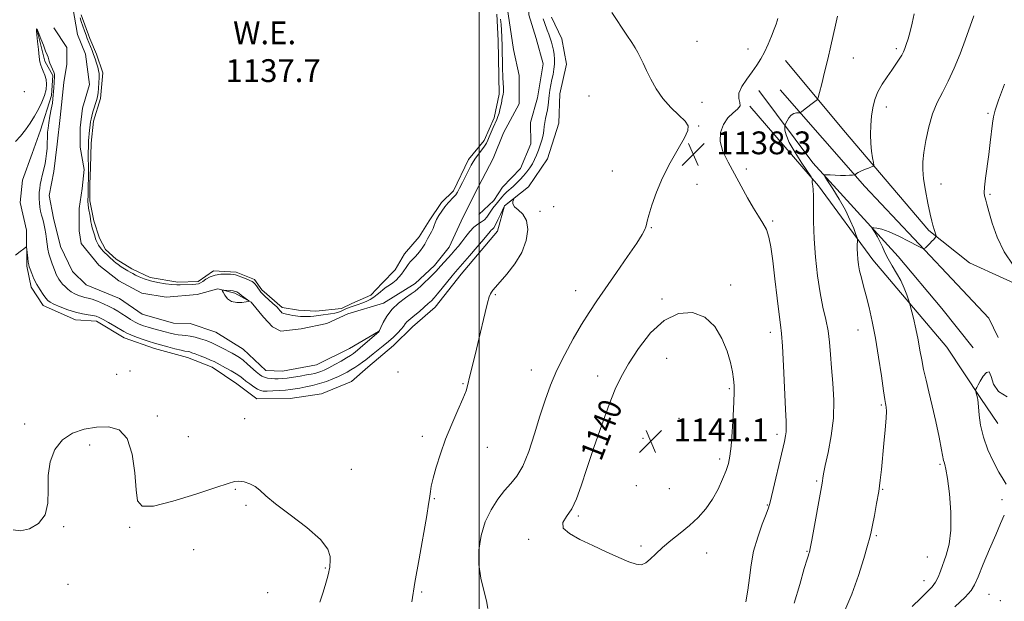
# Model space of a CAD drawing. Extents: x 2074800 to 2077700, y 352300 to 355200.
# Drawn here: x 2076839 to 2077184, y 354140 to 354343 of the extents above; entities that cross this region are included whole.
import ezdxf

# ---------------------------------------------------------------- set-up
doc = ezdxf.new("R2010")
doc.units = 0
doc.header["$MEASUREMENT"] = 0
for name, color, linetype, lineweight in [('32000', 7, 'Continuous', 0), ('DTM HARD BREAKLINE', 7, 'Continuous', 0), ('DTM SPOT ELEVATION', 2, 'Continuous', 13), ('INDEX CONTOUR', 41, 'Continuous', 13), ('INDEX CONTOUR LABEL', 244, 'Continuous', 0), ('INTERMEDIATE CONTOUR', 44, 'Continuous', 0), ('INTERMEDIATE CONTOUR DEPRESSION', 44, 'Continuous', 0), ('POND', 7, 'Continuous', 0), ('SPOT ELEVATION', 7, 'Continuous', 0), ('WATER ELEVATION', 140, 'Continuous', 0)]:
    doc.layers.add(name, color=color, linetype=linetype, lineweight=lineweight)
doc.styles.add('Style-ITALICS', font='ITALICS.shx')

# ---------------------------------------------------------------- blocks, each defined once
blk = doc.blocks.new('SPOT')
at = {"layer": 'SPOT ELEVATION'}
for p, q in [((-3.91, -3.91), (3.82, 3.81)), ((-1.65, 3.77), (1.72, -3.93))]:
    blk.add_line(p, q, dxfattribs=at)

msp = doc.modelspace()

# ---------------------------------------------------------------- linework, layer by layer
at = {"layer": '32000', "flags": 128}
msp.add_lwpolyline([(2077000, 355000), (2077000, 352500)], dxfattribs=at)
at = {"layer": 'DTM HARD BREAKLINE'}
for points in [[(2076968.86, 354401.46, 1138.78), (2076987.99, 354392.26, 1138.64), (2076996.94, 354387.62, 1137.78), (2077010.28, 354372.46, 1139.16), (2077016.53, 354359.18, 1138.92), (2077017.39, 354345.04, 1139.26), (2077019.9, 354336.72, 1139.45), (2077022.34, 354327.9, 1139.49), (2077020.4, 354315.97, 1139.4), (2077017.97, 354307.35, 1139.4), (2077018.05, 354299.81, 1139.3), (2077014.45, 354291.21, 1139.3), (2077008.18, 354284.69, 1139.3), (2077005.04, 354279.93, 1139.3), (2076999.89, 354275.03, 1139.59)], [(2077009.44, 354350, 1138.92), (2077012.03, 354332.93, 1138.92), (2077014, 354323.71, 1139.02), (2077013.99, 354313.86, 1139.4), (2077008.53, 354303.72, 1139.26), (2077004.85, 354294.66, 1139.02), (2076998.39, 354282.39, 1139.11), (2076993.64, 354272.75, 1139.49), (2076989.4, 354263.66, 1138.92), (2076984.3, 354257.25, 1138.64), (2076977.55, 354250.84, 1138.64), (2076966.5, 354243.99, 1138.73), (2076954.02, 354240.23, 1138.73), (2076946.62, 354236.84, 1138.64), (2076937.64, 354235.06, 1138.64), (2076930.55, 354234.17, 1138.92), (2076927.6, 354235.71, 1139.3), (2076924.48, 354239.07, 1139.73), (2076920.18, 354244.31, 1139.97), (2076914.45, 354247.5, 1140.26), (2076908.43, 354249.02, 1139.92), (2076901.18, 354247.06, 1139.11), (2076890.42, 354246.12, 1139.11), (2076881.89, 354247.48, 1139.11), (2076873.77, 354251.77, 1139.16), (2076866.84, 354257.35, 1139.45), (2076860.57, 354264.89, 1139.11), (2076859.93, 354269.38, 1139.11), (2076859.88, 354277.16, 1139.06), (2076860.99, 354284.12, 1139.06), (2076861.62, 354290.86, 1139.06), (2076860.3, 354298.63, 1139.06), (2076860.27, 354305.47, 1139.06), (2076861.03, 354312.34, 1139.06), (2076863.53, 354320.66, 1139.06), (2076862.15, 354331.3, 1138.92), (2076859.38, 354338.12, 1138.92), (2076857.68, 354347.63, 1138.92)], [(2077025.32, 354344.25, 1137.06), (2077028.85, 354336.62, 1136.87), (2077030.52, 354327.74, 1136.68), (2077028.2, 354317.29, 1136.63), (2077027.88, 354307.11, 1136.49), (2077023.85, 354294.54, 1136.49), (2077017.23, 354284.72, 1136.06), (2077008.82, 354278.1, 1135.96), (2077006.35, 354269.25, 1135.3), (2076993.6, 354254.21, 1135.25), (2076984.51, 354242.59, 1135.2), (2076976.66, 354235.66, 1135.2), (2076969.99, 354229.11, 1135.1), (2076960.99, 354221.59, 1134.91), (2076955.21, 354216.5, 1134.34), (2076944.76, 354212.28, 1134.34), (2076933.81, 354210.64, 1134.58), (2076922.08, 354210.45, 1134.77), (2076915.08, 354215.76, 1134.87), (2076906.48, 354221.53, 1135.25), (2076897.85, 354225, 1135.25), (2076886.28, 354228.07, 1135.25), (2076875.68, 354231.8, 1135.25), (2076865.94, 354237.66, 1135.3), (2076858.64, 354238.13, 1135.3), (2076847.29, 354243.18, 1135.39), (2076843.08, 354249.65, 1135.53), (2076841.58, 354256.99, 1135.82), (2076841.47, 354269.58, 1136.15), (2076839.3, 354279.27, 1136.54), (2076840.06, 354287.1, 1136.68), (2076843.47, 354296.4, 1136.77), (2076846.43, 354304.61, 1137.49), (2076850.18, 354316.78, 1137.78), (2076850.68, 354323.75, 1137.78), (2076847.95, 354328.8, 1137.78), (2076845.14, 354339.96, 1137.97)], [(2076964.68, 354234.06, 1138.06), (2076954.51, 354228.07, 1139.06), (2076943.03, 354222.39, 1139.4), (2076931.11, 354220.17, 1139.3), (2076925.21, 354220.45, 1139.11), (2076917.33, 354227.85, 1139.11), (2076907.8, 354233.8, 1139.35), (2076898.76, 354236.91, 1139.49), (2076892.92, 354236.99, 1139.54), (2076881.98, 354240.13, 1139.64), (2076874.08, 354245.66, 1139.64), (2076862.42, 354250.4, 1139.49), (2076857.55, 354255.12, 1139.45), (2076853.37, 354263.86, 1139.26), (2076850.88, 354273.78, 1138.97), (2076849.39, 354281.72, 1138.78), (2076850.99, 354290.08, 1138.78), (2076852.23, 354299.68, 1138.78), (2076853.27, 354309.05, 1138.83), (2076854.59, 354321.26, 1139.26), (2076855.62, 354327.69, 1139.11), (2076855.57, 354333.63, 1138.97), (2076851.1, 354340.48, 1138.92)], [(2077107.16, 354329.05, 1137.25), (2077127.57, 354304.63, 1135.01), (2077157.34, 354269.46, 1132.19), (2077171.64, 354258.19, 1131.15), (2077195.16, 354247.39, 1130.1), (2077203.88, 354250, 1129.86)], [(2077097.88, 354318.47, 1137.44), (2077116.78, 354293.17, 1134.44), (2077146.62, 354260.3, 1130.91), (2077161.92, 354242.11, 1130.24), (2077172.9, 354228.32, 1130.33)], [(2077105.37, 354318.69, 1136.73), (2077135.03, 354284.89, 1133.63), (2077163.6, 354254.54, 1131.38), (2077178.43, 354238.76, 1130.53), (2077181.61, 354231.96, 1130.1)], [(2077094.7, 354312.97, 1137.92), (2077118.73, 354285.13, 1135.82), (2077137.75, 354259.2, 1133.29), (2077163.69, 354228.55, 1130.72), (2077175.65, 354210.58, 1129.86), (2077181.53, 354201.87, 1129.05)]]:
    msp.add_polyline3d(points, dxfattribs=at)
at = {"layer": 'DTM SPOT ELEVATION'}
for p in [(2077076.22, 354335.72, 1139.1), (2077094.111, 354333.087, 1138.597), (2077146.04, 354333.12, 1134.3), (2077130.96, 354329.92, 1135.254), (2076840.75, 354318.13, 1138.92), (2077038.4, 354316.54, 1136.8), (2077077.98, 354314.39, 1138.7), (2077142.489, 354312.746, 1133.43), (2077178.1, 354310.46, 1130.2), (2077076.82, 354306.02, 1138.1), (2077046.53, 354290.28, 1137.2), (2077093.53, 354291.04, 1137.8), (2077076.238, 354285.633, 1138.627), (2077161.667, 354285.779, 1131.27), (2077178.85, 354282.14, 1129.8), (2077021.24, 354276.21, 1136.2), (2077026.07, 354277.79, 1136.2), (2077102.73, 354272.8, 1137.8), (2077060.23, 354270.49, 1138.1), (2077033.78, 354248.34, 1137.2), (2077088, 354250.41, 1139.6), (2077005.6, 354246.94, 1136.1), (2077063.93, 354245.46, 1139.8), (2077101.94, 354233.76, 1138.5), (2077132.57, 354234.58, 1134.8), (2077065.64, 354224.62, 1140.8), (2076877.74, 354220.29, 1135.36), (2076971.57, 354219.9, 1134.9), (2077018.25, 354220.63, 1137.2), (2076873.08, 354219.08, 1135.36), (2077041.39, 354218.46, 1139.5), (2076994.25, 354215.82, 1135.9), (2077087.52, 354214.06, 1140.2), (2077140.73, 354208.34, 1134.2), (2076887.29, 354204.44, 1134.3), (2076917.9, 354203.52, 1134.44), (2077069.93, 354203.7, 1141.1), (2076840.83, 354201.7, 1134.55), (2076898.12, 354197.24, 1134.55), (2076980.08, 354197.3, 1135.7), (2077057.28, 354196.6, 1141.1), (2077104.18, 354198.05, 1138.4), (2076863.58, 354194.29, 1133.48), (2077002.84, 354193.52, 1136.6), (2077084.13, 354189.42, 1140.4), (2076955.22, 354185.82, 1134.3), (2077161.28, 354187.53, 1132.2), (2076914.57, 354178.83, 1133.93), (2077055.03, 354180.11, 1140.6), (2077066.56, 354178.98, 1140.7), (2077118.12, 354181.74, 1136.2), (2077141.21, 354178.78, 1133.9), (2076984.24, 354175.55, 1136.1), (2077182.99, 354175.14, 1130.4), (2076918.28, 354173.21, 1133.93), (2077100.8, 354173.3, 1138.1), (2077034.66, 354169.42, 1140.2), (2076854.44, 354165.66, 1133.9), (2076877.55, 354165.46, 1133.9), (2077017.33, 354161.23, 1139.8), (2077138.96, 354162.49, 1133.8), (2077056.6, 354158.91, 1140.2), (2076900.03, 354157.63, 1133.61), (2077079.59, 354156.51, 1139.5), (2077114.72, 354157.07, 1136.1), (2077156.84, 354155.01, 1132.9), (2076946.05, 354151.23, 1133.9), (2076856.04, 354145.47, 1133.83), (2077155.72, 354146.81, 1132.7), (2076925.86, 354142.59, 1133.5), (2076979.81, 354142.77, 1136.2), (2077178.45, 354142, 1129.1), (2077182.46, 354139.74, 1128.3)]:
    msp.add_point(p, dxfattribs=at)
at = {"layer": 'INDEX CONTOUR'}
for points in [[(2077186.956, 354257.341, 1130), (2077183.76, 354261.984, 1130), (2077181.308, 354267.113, 1130), (2077179.582, 354272.065, 1130), (2077178.439, 354276.097, 1130), (2077177.734, 354278.676, 1130), (2077177.328, 354280.112, 1130), (2077177.082, 354280.924, 1130), (2077176.896, 354281.6259, 1130), (2077176.816, 354282.709, 1130), (2077176.929, 354284.653, 1130), (2077177.287, 354287.78, 1130), (2077178.383, 354296.078, 1130), (2077178.911, 354300.286, 1130), (2077179.715, 354307.052, 1130), (2077180.022, 354309.252, 1130), (2077180.597, 354311.568, 1130), (2077181.822, 354315.168, 1130), (2077183.912, 354320.762, 1130)], [(2076913.272, 354244.6079, 1140), (2076915.066, 354244.233, 1140), (2076916.921, 354244.274, 1140), (2076918.414, 354244.464, 1140), (2076919.212, 354244.609, 1140), (2076919.324, 354244.798, 1140), (2076918.846, 354245.197, 1140), (2076916.783, 354246.736, 1140), (2076915.773, 354247.468, 1140), (2076915.086, 354247.918, 1140), (2076914.532, 354248.146, 1140), (2076913.823, 354248.272, 1140), (2076912.773, 354248.39, 1140), (2076910.62, 354248.593, 1140), (2076910.092, 354248.61, 1140), (2076910.009, 354248.409, 1140), (2076910.297, 354247.816, 1140), (2076910.908, 354246.757, 1140), (2076911.88, 354245.549, 1140), (2076913.272, 354244.6079, 1140)], [(2077086.395, 354185.401, 1140), (2077087.2121, 354187.869, 1140), (2077087.752, 354190.411, 1140), (2077088.16, 354193.914, 1140), (2077088.548, 354198.906, 1140), (2077088.893, 354204.497, 1140), (2077089.14, 354209.441, 1140), (2077089.243, 354212.84, 1140), (2077089.191, 354215.189, 1140), (2077088.986, 354217.328, 1140), (2077088.602, 354219.962, 1140), (2077087.907, 354223.234, 1140), (2077086.747, 354227.15, 1140), (2077084.969, 354231.577, 1140), (2077082.438, 354235.839, 1140), (2077079.0229, 354239.1199, 1140), (2077074.687, 354240.719, 1140), (2077069.775, 354240.3809, 1140), (2077064.725, 354237.968, 1140), (2077059.945, 354233.556, 1140), (2077055.706, 354228.083, 1140), (2077052.249, 354222.706, 1140), (2077049.684, 354218.201, 1140), (2077047.599, 354213.827, 1140), (2077045.454, 354208.463, 1140), (2077042.868, 354201.387, 1140), (2077040.107, 354193.48, 1140), (2077037.597, 354186.019, 1140), (2077035.633, 354180.019, 1140), (2077034.002, 354175.436, 1140), (2077032.358, 354171.965, 1140), (2077030.561, 354169.301, 1140), (2077029.286, 354167.15, 1140), (2077029.409, 354165.219, 1140), (2077031.541, 354163.265, 1140), (2077035.23, 354161.229, 1140), (2077039.754, 354159.1, 1140), (2077044.44, 354156.916, 1140), (2077048.805, 354154.907, 1140), (2077052.409, 354153.356, 1140), (2077054.962, 354152.496, 1140), (2077056.763, 354152.376, 1140), (2077058.26, 354152.999, 1140), (2077059.854, 354154.334, 1140), (2077061.759, 354156.2151, 1140), (2077064.147, 354158.442, 1140), (2077067.104, 354160.846, 1140), (2077070.383, 354163.394, 1140), (2077073.654, 354166.085, 1140), (2077076.642, 354168.927, 1140), (2077079.293, 354171.971, 1140), (2077081.606, 354175.277, 1140), (2077083.578, 354178.833, 1140), (2077085.183, 354182.333, 1140), (2077086.395, 354185.401, 1140)], [(2077184.466, 354180.556, 1130), (2077183.373, 354182.296, 1130), (2077181.884, 354184.8299, 1130), (2077180.02, 354188.395, 1130), (2077178.097, 354192.643, 1130), (2077176.507, 354197.074, 1130), (2077175.535, 354201.227, 1130), (2077175.059, 354204.7871, 1130), (2077174.716, 354209.136, 1130), (2077174.587, 354210.092, 1130), (2077174.431, 354210.79, 1130), (2077173.751, 354213.372, 1130), (2077173.764, 354213.603, 1130), (2077173.891, 354213.898, 1130), (2077174.154, 354214.438, 1130), (2077174.618, 354215.331, 1130), (2077175.359, 354216.669, 1130), (2077176.395, 354218.382, 1130), (2077177.524, 354219.755, 1130), (2077178.483, 354219.911, 1130), (2077179.164, 354218.295, 1130), (2077180.055, 354215.642, 1130), (2077181.8, 354213.0109, 1130), (2077184.816, 354211.24, 1130)], [(2077166.449, 354137.609, 1130), (2077170.0661, 354141.013, 1130), (2077172.203, 354143.291, 1130), (2077173.424, 354145.262, 1130), (2077174.615, 354148.078, 1130), (2077176.437, 354152.514, 1130), (2077178.656, 354157.825, 1130), (2077180.813, 354162.888, 1130), (2077182.54, 354166.817, 1130), (2077183.822, 354169.666, 1130)]]:
    msp.add_polyline3d(points, dxfattribs=at)
at = {"layer": 'INTERMEDIATE CONTOUR'}
for points in [[(2077046.354, 354345.853, 1138), (2077051.634, 354337.938, 1138), (2077053.357, 354335.323, 1138), (2077054.542, 354333.443, 1138), (2077055.462, 354331.847, 1138), (2077056.363, 354330.135, 1138), (2077057.365, 354328.099, 1138), (2077058.562, 354325.577, 1138), (2077060.047, 354322.49, 1138), (2077061.915, 354319.083, 1138), (2077064.265, 354315.684, 1138), (2077067.076, 354312.582, 1138), (2077069.871, 354309.918, 1138), (2077072.052, 354307.795, 1138), (2077073.13, 354306.176, 1138), (2077073.0371, 354304.466, 1138), (2077071.8111, 354301.9311, 1138), (2077069.58, 354298.056, 1138), (2077066.833, 354293.2, 1138), (2077064.15, 354287.943, 1138), (2077062.004, 354282.84, 1138), (2077060.443, 354278.345, 1138), (2077059.408, 354274.884, 1138), (2077058.818, 354272.728, 1138), (2077058.507, 354271.51, 1138), (2077058.288, 354270.702, 1138), (2077057.928, 354269.765, 1138), (2077057.02, 354268.095, 1138), (2077055.109, 354265.074, 1138), (2077051.947, 354260.363, 1138), (2077048.096, 354254.749, 1138), (2077041.201, 354244.779, 1138), (2077038.511, 354240.7611, 1138), (2077035.844, 354236.519, 1138), (2077032.911, 354231.523, 1138), (2077029.914, 354226.032, 1138), (2077027.179, 354220.501, 1138), (2077024.935, 354215.245, 1138), (2077023.031, 354210.004, 1138), (2077021.219, 354204.377, 1138), (2077019.304, 354198.1749, 1138), (2077017.294, 354192.064, 1138), (2077015.2481, 354186.924, 1138), (2077013.201, 354183.346, 1138), (2077011.098, 354180.763, 1138), (2077008.861, 354178.319, 1138), (2077006.469, 354175.312, 1138), (2077004.13, 354171.642, 1138), (2077002.113, 354167.363, 1138), (2077000.652, 354162.566, 1138), (2076999.862, 354157.49, 1138), (2076999.825, 354152.411, 1138), (2077000.53, 354147.599, 1138), (2077001.588, 354143.291, 1138), (2077002.513, 354139.72, 1138), (2077002.957, 354136.989, 1138)], [(2077110.249, 354138.834, 1136), (2077112.204, 354145.48, 1136), (2077113.781, 354151.006, 1136), (2077114.744, 354154.269, 1136), (2077115.222, 354155.739, 1136), (2077115.436, 354156.29, 1136), (2077115.596, 354156.789, 1136), (2077115.868, 354158.068, 1136), (2077116.409, 354160.953, 1136), (2077120.013, 354180.979, 1136), (2077120.125, 354181.744, 1136), (2077120.239, 354182.635, 1136), (2077120.515, 354184.258, 1136), (2077121.12, 354187.169, 1136), (2077122.12, 354191.724, 1136), (2077123.203, 354197.47, 1136), (2077123.958, 354203.754, 1136), (2077124.094, 354209.995, 1136), (2077123.792, 354215.915, 1136), (2077123.355, 354221.31, 1136), (2077123.0039, 354226.048, 1136), (2077122.652, 354230.291, 1136), (2077122.129, 354234.271, 1136), (2077121.322, 354238.246, 1136), (2077120.33, 354242.563, 1136), (2077119.306, 354247.593, 1136), (2077118.39, 354253.554, 1136), (2077117.667, 354260.062, 1136), (2077117.204, 354266.577, 1136), (2077117.035, 354272.59, 1136), (2077117.041, 354281.513, 1136), (2077116.934, 354283.823, 1136), (2077116.762, 354285.032, 1136), (2077116.617, 354285.699, 1136), (2077116.567, 354286.282, 1136), (2077116.588, 354286.81, 1136), (2077116.632, 354287.208, 1136), (2077116.598, 354287.515, 1136), (2077116.185, 354288.2221, 1136), (2077112.985, 354293.0139, 1136), (2077110.571, 354296.786, 1136), (2077108.525, 354300.338, 1136), (2077107.392, 354302.94, 1136), (2077106.986, 354304.625, 1136), (2077106.94, 354305.613, 1136), (2077106.961, 354306.141, 1136), (2077107.053, 354306.508, 1136), (2077107.295, 354307.031, 1136), (2077107.747, 354307.919, 1136), (2077108.399, 354308.971, 1136), (2077109.223, 354309.879, 1136), (2077110.166, 354310.412, 1136), (2077111.081, 354310.638, 1136), (2077112.204, 354310.734, 1136), (2077112.454, 354310.828, 1136), (2077112.761, 354311.063, 1136), (2077114.06, 354312.106, 1136), (2077115.012, 354312.841, 1136), (2077116.087, 354313.641, 1136), (2077117.923, 354314.973, 1136), (2077118.386, 354315.377, 1136), (2077118.7, 354316.1059, 1136), (2077119.135, 354317.785, 1136), (2077119.892, 354320.845, 1136), (2077120.89, 354324.942, 1136), (2077121.98, 354329.539, 1136), (2077123.026, 354334.116, 1136), (2077124.666, 354341.431, 1136), (2077125.402, 354344.5521, 1136)], [(2077127.6779, 354135.531, 1134), (2077130.425, 354142.088, 1134), (2077132.782, 354148.628, 1134), (2077134.642, 354154.5, 1134), (2077135.954, 354159.046, 1134), (2077136.726, 354161.908, 1134), (2077137.195, 354163.921, 1134), (2077137.659, 354166.217, 1134), (2077138.333, 354169.63, 1134), (2077139.122, 354173.798, 1134), (2077139.85, 354178.06, 1134), (2077140.387, 354181.948, 1134), (2077140.799, 354185.751, 1134), (2077141.659, 354194.803, 1134), (2077142.104, 354199.67, 1134), (2077142.422, 354203.685, 1134), (2077142.5301, 354206.218, 1134), (2077142.4819, 354207.564, 1134), (2077142.365, 354208.256, 1134), (2077142.231, 354208.881, 1134), (2077141.995, 354210.27, 1134), (2077141.535, 354213.3081, 1134), (2077140.771, 354218.535, 1134), (2077139.78, 354225.096, 1134), (2077138.675, 354231.786, 1134), (2077137.5589, 354237.624, 1134), (2077136.479, 354242.52, 1134), (2077135.467, 354246.604, 1134), (2077134.556, 354250.009, 1134), (2077133.78, 354252.869, 1134), (2077133.172, 354255.3161, 1134), (2077132.753, 354257.476, 1134), (2077132.499, 354259.433, 1134), (2077132.372, 354261.262, 1134), (2077132.334, 354262.998, 1134), (2077132.35, 354264.508, 1134), (2077132.383, 354265.621, 1134), (2077132.383, 354266.282, 1134), (2077132.246, 354266.912, 1134), (2077131.855, 354268.052, 1134), (2077131.1, 354270.116, 1134), (2077129.904, 354273.017, 1134), (2077128.197, 354276.542, 1134), (2077126.007, 354280.41, 1134), (2077123.747, 354284.064, 1134), (2077121.928, 354286.882, 1134), (2077120.961, 354288.421, 1134), (2077120.858, 354288.972, 1134), (2077121.532, 354289.006, 1134), (2077122.861, 354288.924, 1134), (2077124.598, 354288.836, 1134), (2077126.461, 354288.781, 1134), (2077128.194, 354288.7869, 1134), (2077129.646, 354288.832, 1134), (2077130.691, 354288.882, 1134), (2077131.263, 354288.92, 1134), (2077131.536, 354288.9849, 1134), (2077131.747, 354289.134, 1134), (2077132.102, 354289.409, 1134), (2077132.707, 354289.8, 1134), (2077133.64, 354290.281, 1134), (2077134.913, 354290.817, 1134), (2077136.264, 354291.329, 1134), (2077137.365, 354291.725, 1134), (2077137.966, 354291.989, 1134), (2077138.128, 354292.393, 1134), (2077137.9899, 354293.285, 1134), (2077137.687, 354294.923, 1134), (2077137.3421, 354297.221, 1134), (2077137.075, 354300.001, 1134), (2077136.985, 354303.09, 1134), (2077137.08, 354306.311, 1134), (2077137.349, 354309.487, 1134), (2077137.797, 354312.483, 1134), (2077138.507, 354315.32, 1134), (2077139.578, 354318.061, 1134), (2077141.053, 354320.742, 1134), (2077142.748, 354323.303, 1134), (2077144.422, 354325.659, 1134), (2077145.872, 354327.735, 1134), (2077147.048, 354329.4991, 1134), (2077147.936, 354330.931, 1134), (2077148.553, 354332.0691, 1134), (2077149.025, 354333.189, 1134), (2077149.507, 354334.627, 1134), (2077150.119, 354336.643, 1134), (2077150.831, 354339.19, 1134), (2077151.578, 354342.143, 1134), (2077152.288, 354345.3499, 1134)], [(2077151.583, 354137.667, 1132), (2077154.564, 354140.64, 1132), (2077156.862, 354142.895, 1132), (2077158.52, 354144.634, 1132), (2077159.718, 354146.2351, 1132), (2077160.636, 354148.0261, 1132), (2077161.459, 354150.135, 1132), (2077163.4699, 354155.666, 1132), (2077164.499, 354159.511, 1132), (2077165.1109, 354164.518, 1132), (2077165.07, 354170.759, 1132), (2077164.575, 354177.204, 1132), (2077163.931, 354182.552, 1132), (2077163.394, 354185.841, 1132), (2077163.003, 354187.484, 1132), (2077162.744, 354188.236, 1132), (2077162.575, 354188.85, 1132), (2077161.838, 354192.653, 1132), (2077160.956, 354197.041, 1132), (2077159.809, 354202.522, 1132), (2077158.58, 354208.086, 1132), (2077157.425, 354212.93, 1132), (2077156.4051, 354217.07, 1132), (2077155.556, 354220.73, 1132), (2077154.886, 354224.136, 1132), (2077154.287, 354227.519, 1132), (2077153.62, 354231.116, 1132), (2077152.803, 354235.017, 1132), (2077151.967, 354238.722, 1132), (2077150.909, 354243.205, 1132), (2077150.652, 354244.136, 1132), (2077150.304, 354245.175, 1132), (2077149.684, 354246.935, 1132), (2077148.759, 354249.287, 1132), (2077147.537, 354251.9161, 1132), (2077146.059, 354254.552, 1132), (2077144.509, 354257.097, 1132), (2077143.105, 354259.4949, 1132), (2077142.005, 354261.704, 1132), (2077141.114, 354263.728, 1132), (2077140.28, 354265.582, 1132), (2077139.396, 354267.261, 1132), (2077138.557, 354268.666, 1132), (2077137.91, 354269.677, 1132), (2077137.583, 354270.2191, 1132), (2077137.65, 354270.406, 1132), (2077138.168, 354270.4, 1132), (2077139.211, 354270.294, 1132), (2077140.934, 354269.907, 1132), (2077143.506, 354268.995, 1132), (2077146.928, 354267.438, 1132), (2077150.5211, 354265.635, 1132), (2077153.435, 354264.112, 1132), (2077155.067, 354263.28, 1132), (2077155.795, 354263.099, 1132), (2077156.241, 354263.413, 1132), (2077157.705, 354264.88, 1132), (2077158.486, 354265.691, 1132), (2077159.087, 354266.352, 1132), (2077159.762, 354267.161, 1132), (2077159.89, 354267.349, 1132), (2077159.901, 354267.544, 1132), (2077159.802, 354267.912, 1132), (2077159.35, 354269.43, 1132), (2077158.767, 354271.309, 1132), (2077158.387, 354272.743, 1132), (2077157.833, 354275.208, 1132), (2077157.062, 354279.008, 1132), (2077156.239, 354283.451, 1132), (2077155.5779, 354287.5929, 1132), (2077155.255, 354290.788, 1132), (2077155.292, 354293.5761, 1132), (2077155.668, 354296.7939, 1132), (2077156.368, 354301.019, 1132), (2077157.383, 354305.787, 1132), (2077158.705, 354310.373, 1132), (2077160.317, 354314.272, 1132), (2077162.164, 354317.865, 1132), (2077164.178, 354321.753, 1132), (2077166.279, 354326.3509, 1132), (2077168.317, 354331.3249, 1132), (2077170.127, 354336.155, 1132), (2077173.096, 354344.699, 1132)], [(2076837.616, 354300.62, 1138), (2076839.359, 354302.543, 1138), (2076841.067, 354304.701, 1138), (2076842.699, 354307.04, 1138), (2076844.2369, 354309.489, 1138), (2076845.652, 354311.973, 1138), (2076846.86, 354314.408, 1138), (2076847.7679, 354316.71, 1138), (2076848.303, 354318.808, 1138), (2076848.479, 354320.702, 1138), (2076848.329, 354322.407, 1138), (2076847.911, 354323.935, 1138), (2076847.362, 354325.2721, 1138), (2076846.843, 354326.401, 1138), (2076846.47, 354327.375, 1138), (2076846.199, 354328.531, 1138), (2076845.943, 354330.28, 1138), (2076845.641, 354332.84, 1138), (2076845.337, 354335.67, 1138), (2076845.101, 354338.04, 1138), (2076844.985, 354339.403, 1138), (2076844.971, 354339.953, 1138), (2076845.022, 354340.069, 1138), (2076845.126, 354340.016, 1138), (2076845.355, 354339.6, 1138), (2076845.808, 354338.519, 1138), (2076846.532, 354336.617, 1138), (2076847.379, 354334.348, 1138), (2076848.153, 354332.314, 1138), (2076848.699, 354330.975, 1138), (2076849.03, 354330.207, 1138), (2076849.202, 354329.74, 1138), (2076849.379, 354328.8219, 1138), (2076849.622, 354328.093, 1138), (2076850.082, 354327.076, 1138), (2076850.628, 354325.945, 1138), (2076851.078, 354324.934, 1138), (2076851.293, 354324.188, 1138), (2076851.3149, 354323.498, 1138), (2076851.113, 354321.182, 1138), (2076850.997, 354319.574, 1138), (2076850.905, 354318.054, 1138), (2076850.842, 354316.824, 1138), (2076850.745, 354315.62, 1138), (2076850.53, 354314.065, 1138), (2076850.15, 354311.914, 1138), (2076849.694, 354309.471, 1138), (2076849.281, 354307.1701, 1138), (2076849.006, 354305.341, 1138), (2076848.856, 354303.876, 1138), (2076848.7931, 354302.558, 1138), (2076848.755, 354299.741, 1138), (2076848.686, 354298.137, 1138), (2076848.533, 354296.383, 1138), (2076848.3, 354294.595, 1138), (2076848.008, 354292.918, 1138), (2076847.673, 354291.45, 1138), (2076846.953, 354288.691, 1138), (2076846.608, 354287.153, 1138), (2076846.308, 354285.578, 1138), (2076846.084, 354284.119, 1138), (2076845.9581, 354282.874, 1138), (2076845.92, 354281.731, 1138), (2076845.948, 354280.526, 1138), (2076846.031, 354279.142, 1138), (2076846.183, 354277.653, 1138), (2076846.425, 354276.181, 1138), (2076846.766, 354274.806, 1138), (2076847.164, 354273.431, 1138), (2076847.563, 354271.915, 1138), (2076847.919, 354270.166, 1138), (2076848.224, 354268.28, 1138), (2076848.482, 354266.398, 1138), (2076848.706, 354264.628, 1138), (2076848.961, 354262.931, 1138), (2076849.321, 354261.237, 1138), (2076849.831, 354259.503, 1138), (2076850.42, 354257.822, 1138), (2076851.463, 354255.08, 1138), (2076851.881, 354254.063, 1138), (2076852.3081, 354253.185, 1138), (2076852.801, 354252.371, 1138), (2076853.394, 354251.565, 1138), (2076854.11, 354250.716, 1138), (2076854.971, 354249.7959, 1138), (2076855.9729, 354248.864, 1138), (2076857.108, 354247.999, 1138), (2076858.352, 354247.272, 1138), (2076859.621, 354246.702, 1138), (2076860.816, 354246.299, 1138), (2076861.893, 354246.04, 1138), (2076863.031, 354245.784, 1138), (2076864.461, 354245.359, 1138), (2076866.327, 354244.647, 1138), (2076868.409, 354243.749, 1138), (2076870.3941, 354242.8169, 1138), (2076872.056, 354241.964, 1138), (2076873.4941, 354241.142, 1138), (2076874.89, 354240.264, 1138), (2076876.384, 354239.276, 1138), (2076877.936, 354238.267, 1138), (2076879.462, 354237.363, 1138), (2076880.916, 354236.653, 1138), (2076882.408, 354236.08, 1138), (2076884.085, 354235.551, 1138), (2076886.033, 354234.995, 1138), (2076890.07, 354233.91, 1138), (2076891.78, 354233.464, 1138), (2076893.268, 354233.114, 1138), (2076894.623, 354232.876, 1138), (2076895.934, 354232.744, 1138), (2076897.303, 354232.627, 1138), (2076898.829, 354232.414, 1138), (2076900.563, 354232.03, 1138), (2076902.35, 354231.532, 1138), (2076903.983, 354231.016, 1138), (2076905.336, 354230.539, 1138), (2076906.596, 354230.017, 1138), (2076908.033, 354229.329, 1138), (2076909.818, 354228.404, 1138), (2076913.491, 354226.429, 1138), (2076914.861, 354225.675, 1138), (2076916.033, 354224.946, 1138), (2076917.289, 354223.999, 1138), (2076918.818, 354222.686, 1138), (2076921.897, 354219.911, 1138), (2076922.993, 354218.988, 1138), (2076923.879, 354218.402, 1138), (2076924.7859, 354218.029, 1138), (2076925.886, 354217.766, 1138), (2076927.125, 354217.59, 1138), (2076928.39, 354217.493, 1138), (2076929.624, 354217.477, 1138), (2076930.992, 354217.557, 1138), (2076932.714, 354217.756, 1138), (2076934.908, 354218.08, 1138), (2076937.287, 354218.467, 1138), (2076939.462, 354218.841, 1138), (2076941.139, 354219.145, 1138), (2076942.41, 354219.41, 1138), (2076943.464, 354219.685, 1138), (2076944.493, 354220.031, 1138), (2076945.7, 354220.55, 1138), (2076947.296, 354221.351, 1138), (2076949.379, 354222.483, 1138), (2076951.61, 354223.737, 1138), (2076953.539, 354224.844, 1138), (2076954.875, 354225.64, 1138), (2076955.967, 354226.396, 1138), (2076957.323, 354227.492, 1138), (2076959.272, 354229.158, 1138), (2076964.782, 354233.959, 1138), (2076964.856, 354234.054, 1138), (2076965.057, 354234.4459, 1138), (2076965.519, 354235.434, 1138), (2076966.36, 354237.2, 1138), (2076967.652, 354239.473, 1138), (2076969.453, 354241.863, 1138), (2076971.736, 354244.036, 1138), (2076974.127, 354245.864, 1138), (2076976.164, 354247.273, 1138), (2076977.535, 354248.25, 1138), (2076978.512, 354249.042, 1138), (2076979.517, 354249.96, 1138), (2076980.852, 354251.219, 1138), (2076982.346, 354252.656, 1138), (2076983.709, 354254.012, 1138), (2076984.741, 354255.104, 1138), (2076986.502, 354257.086, 1138), (2076990.262, 354261.153, 1138), (2076991.489, 354262.53, 1138), (2076992.675, 354263.942, 1138), (2076993.907, 354265.52, 1138), (2076995.249, 354267.321, 1138), (2076996.6669, 354269.131, 1138), (2076998.105, 354270.665, 1138), (2076999.5019, 354271.73, 1138), (2077000.779, 354272.5, 1138), (2077001.85, 354273.239, 1138), (2077002.669, 354274.15, 1138), (2077003.339, 354275.194, 1138), (2077004, 354276.267, 1138), (2077004.759, 354277.291, 1138), (2077006.3791, 354279.228, 1138), (2077007.8569, 354281.14, 1138), (2077008.673, 354282.07, 1138), (2077009.631, 354282.976, 1138), (2077011.873, 354284.923, 1138), (2077013.078, 354286.07, 1138), (2077014.291, 354287.325, 1138), (2077015.479, 354288.646, 1138), (2077016.609, 354290.002, 1138), (2077017.654, 354291.394, 1138), (2077018.582, 354292.83, 1138), (2077019.379, 354294.322, 1138), (2077020.077, 354295.893, 1138), (2077020.722, 354297.571, 1138), (2077021.341, 354299.358, 1138), (2077021.891, 354301.169, 1138), (2077022.3101, 354302.893, 1138), (2077022.566, 354304.452, 1138), (2077022.736, 354305.896, 1138), (2077022.925, 354307.305, 1138), (2077023.208, 354308.749, 1138), (2077023.54, 354310.242, 1138), (2077023.846, 354311.784, 1138), (2077024.072, 354313.378, 1138), (2077024.46, 354316.771, 1138), (2077024.729, 354318.587, 1138), (2077025.059, 354320.451, 1138), (2077025.432, 354322.324, 1138), (2077025.821, 354324.17, 1138), (2077026.156, 354325.979, 1138), (2077026.357, 354327.749, 1138), (2077026.368, 354329.469, 1138), (2077026.219, 354331.114, 1138), (2077025.963, 354332.653, 1138), (2077025.644, 354334.071, 1138), (2077025.267, 354335.428, 1138), (2077024.825, 354336.8, 1138), (2077024.321, 354338.238, 1138), (2077023.789, 354339.686, 1138), (2077022.797, 354342.346, 1138), (2077022.386, 354343.665, 1138)], [(2077093.324, 354139.338, 1138), (2077094.045, 354143.409, 1138), (2077094.569, 354147.736, 1138), (2077095.137, 354152.3, 1138), (2077096.046, 354157.094, 1138), (2077097.47, 354162.011, 1138), (2077099.09, 354166.542, 1138), (2077100.464, 354170.076, 1138), (2077101.292, 354172.316, 1138), (2077101.838, 354174.228, 1138), (2077106.822, 354195.535, 1138), (2077107.258, 354197.565, 1138), (2077107.449, 354198.886, 1138), (2077107.484, 354200.191, 1138), (2077107.39, 354202.494, 1138), (2077107.18, 354206.889, 1138), (2077106.519, 354222.007, 1138), (2077106.171, 354228.966, 1138), (2077105.859, 354233.337, 1138), (2077105.507, 354236.3841, 1138), (2077105.015, 354240.054, 1138), (2077104.3209, 354245.721, 1138), (2077103.521, 354252.478, 1138), (2077102.748, 354258.849, 1138), (2077102.085, 354263.6871, 1138), (2077101.407, 354267.168, 1138), (2077100.533, 354269.8, 1138), (2077099.324, 354272.075, 1138), (2077097.784, 354274.428, 1138), (2077095.956, 354277.276, 1138), (2077093.889, 354280.904, 1138), (2077091.66, 354285.048, 1138), (2077089.3509, 354289.31, 1138), (2077087.099, 354293.357, 1138), (2077085.269, 354297.1259, 1138), (2077084.277, 354300.62, 1138), (2077084.415, 354303.823, 1138), (2077085.461, 354306.637, 1138), (2077087.065, 354308.944, 1138), (2077088.86, 354310.684, 1138), (2077090.417, 354312.018, 1138), (2077091.288, 354313.167, 1138), (2077091.234, 354314.344, 1138), (2077090.831, 354315.7419, 1138), (2077090.864, 354317.548, 1138), (2077091.898, 354319.864, 1138), (2077093.6261, 354322.46, 1138), (2077095.526, 354325.022, 1138), (2077097.178, 354327.333, 1138), (2077098.597, 354329.567, 1138), (2077099.901, 354331.993, 1138), (2077101.172, 354334.768, 1138), (2077102.338, 354337.59, 1138), (2077103.289, 354340.038, 1138), (2077103.944, 354341.801, 1138), (2077104.338, 354342.974, 1138), (2077104.532, 354343.759, 1138)], [(2076837.661, 354260.864, 1136), (2076839.277, 354262.09, 1136), (2076840.537, 354263.08, 1136), (2076841.233, 354263.587, 1136), (2076841.5169, 354263.507, 1136), (2076841.633, 354262.773, 1136), (2076841.951, 354259.778, 1136), (2076842.113, 354258.359, 1136), (2076842.244, 354257.46, 1136), (2076842.422, 354256.782, 1136), (2076842.75, 354255.874, 1136), (2076843.3079, 354254.405, 1136), (2076844.092, 354252.527, 1136), (2076845.077, 354250.516, 1136), (2076846.211, 354248.619, 1136), (2076847.339, 354246.987, 1136), (2076848.28, 354245.743, 1136), (2076848.96, 354244.941, 1136), (2076849.73, 354244.357, 1136), (2076851.045, 354243.6951, 1136), (2076853.207, 354242.753, 1136), (2076855.903, 354241.699, 1136), (2076858.663, 354240.794, 1136), (2076861.092, 354240.228, 1136), (2076863.096, 354239.92, 1136), (2076864.655, 354239.714, 1136), (2076865.818, 354239.463, 1136), (2076866.902, 354239.032, 1136), (2076868.295, 354238.293, 1136), (2076870.238, 354237.185, 1136), (2076872.391, 354235.927, 1136), (2076875.5661, 354234.029, 1136), (2076876.632, 354233.456, 1136), (2076877.996, 354232.865, 1136), (2076880.011, 354232.102, 1136), (2076882.321, 354231.276, 1136), (2076884.396, 354230.562, 1136), (2076885.884, 354230.079, 1136), (2076887.144, 354229.712, 1136), (2076890.949, 354228.7, 1136), (2076893.432, 354228.054, 1136), (2076895.567, 354227.52, 1136), (2076896.912, 354227.222, 1136), (2076898.117, 354227.022, 1136), (2076898.629, 354226.9021, 1136), (2076899.387, 354226.657, 1136), (2076900.569, 354226.22, 1136), (2076902.255, 354225.56, 1136), (2076904.148, 354224.795, 1136), (2076905.857, 354224.078, 1136), (2076907.12, 354223.508, 1136), (2076908.192, 354222.9721, 1136), (2076911.179, 354221.374, 1136), (2076913.102, 354220.313, 1136), (2076914.848, 354219.283, 1136), (2076916.152, 354218.403, 1136), (2076917.201, 354217.592, 1136), (2076918.294, 354216.718, 1136), (2076919.639, 354215.703, 1136), (2076921.078, 354214.69, 1136), (2076922.363, 354213.8729, 1136), (2076923.352, 354213.397, 1136), (2076924.329, 354213.206, 1136), (2076925.682, 354213.191, 1136), (2076927.664, 354213.2599, 1136), (2076929.975, 354213.38, 1136), (2076932.175, 354213.537, 1136), (2076933.956, 354213.72, 1136), (2076935.524, 354213.949, 1136), (2076937.216, 354214.252, 1136), (2076939.282, 354214.653, 1136), (2076941.631, 354215.17, 1136), (2076944.085, 354215.82, 1136), (2076946.481, 354216.604, 1136), (2076948.7079, 354217.461, 1136), (2076950.669, 354218.316, 1136), (2076952.3059, 354219.114, 1136), (2076953.722, 354219.881, 1136), (2076955.06, 354220.667, 1136), (2076956.425, 354221.505, 1136), (2076957.784, 354222.383, 1136), (2076959.064, 354223.274, 1136), (2076960.234, 354224.171, 1136), (2076962.788, 354226.255, 1136), (2076966.301, 354229.052, 1136), (2076968.18, 354230.596, 1136), (2076969.938, 354232.128, 1136), (2076971.465, 354233.5679, 1136), (2076972.661, 354234.835, 1136), (2076973.476, 354235.875, 1136), (2076974.056, 354236.721, 1136), (2076974.601, 354237.432, 1136), (2076975.288, 354238.084, 1136), (2076977.453, 354239.803, 1136), (2076979.021, 354241.121, 1136), (2076980.6851, 354242.569, 1136), (2076982.149, 354243.871, 1136), (2076983.229, 354244.862, 1136), (2076984.183, 354245.844, 1136), (2076985.38, 354247.231, 1136), (2076987.057, 354249.278, 1136), (2076990.562, 354253.612, 1136), (2076991.708, 354254.992, 1136), (2076996.58, 354260.618, 1136), (2076999.232, 354263.715, 1136), (2077001.543, 354266.442, 1136), (2077003.781, 354269.151, 1136), (2077004.212, 354269.617, 1136), (2077004.593, 354269.936, 1136), (2077005.055, 354270.437, 1136), (2077005.689, 354271.446, 1136), (2077006.533, 354273.14, 1136), (2077007.428, 354275.102, 1136), (2077008.772, 354278.122, 1136), (2077008.807, 354278.156, 1136), (2077012.01, 354280.603, 1136), (2077012.099, 354280.586, 1136), (2077011.968, 354280.254, 1136), (2077011.74, 354279.613, 1136), (2077011.725, 354278.747, 1136), (2077012.279, 354277.759, 1136), (2077013.596, 354276.675, 1136), (2077015.215, 354275.2091, 1136), (2077016.512, 354272.997, 1136), (2077016.961, 354269.805, 1136), (2077016.436, 354265.921, 1136), (2077014.908, 354261.763, 1136), (2077012.467, 354257.732, 1136), (2077009.681, 354254.164, 1136), (2077005.653, 354249.576, 1136), (2077004.776, 354248.53, 1136), (2077004.284, 354247.894, 1136), (2077003.891, 354247.294, 1136), (2077003.452, 354246.228, 1136), (2077002.857, 354244.167, 1136), (2077002.025, 354240.752, 1136), (2076999.842, 354231.361, 1136), (2076998.644, 354226.383, 1136), (2076996.631, 354218.129, 1136), (2076996.004, 354215.499, 1136), (2076995.348, 354213.247, 1136), (2076994.2789, 354210.461, 1136), (2076992.5389, 354206.468, 1136), (2076990.391, 354201.567, 1136), (2076988.224, 354196.297, 1136), (2076986.367, 354191.162, 1136), (2076984.902, 354186.518, 1136), (2076983.849, 354182.685, 1136), (2076983.2041, 354179.8881, 1136), (2076982.865, 354177.963, 1136), (2076982.5749, 354175.539, 1136), (2076982.276, 354173.578, 1136), (2076981.586, 354169.567, 1136), (2076978.895, 354154.429, 1136), (2076977.475, 354146.174, 1136), (2076976.386, 354139.399, 1136)], [(2076836.775, 354164.587, 1134), (2076839.373, 354164.231, 1134), (2076842.552, 354164.943, 1134), (2076845.727, 354166.839, 1134), (2076848.052, 354169.87, 1134), (2076848.963, 354173.922, 1134), (2076849.022, 354178.637, 1134), (2076849.068, 354183.596, 1134), (2076849.814, 354188.392, 1134), (2076851.447, 354192.672, 1134), (2076854.021, 354196.095, 1134), (2076857.521, 354198.422, 1134), (2076861.639, 354199.814, 1134), (2076865.995, 354200.534, 1134), (2076870.213, 354200.67, 1134), (2076873.927, 354199.604, 1134), (2076876.7761, 354196.543, 1134), (2076878.523, 354191.107, 1134), (2076879.4291, 354184.578, 1134), (2076879.878, 354178.649, 1134), (2076880.3901, 354174.702, 1134), (2076882.012, 354172.857, 1134), (2076885.926, 354172.918, 1134), (2076892.7419, 354174.573, 1134), (2076900.774, 354177.027, 1134), (2076907.765, 354179.367, 1134), (2076912.049, 354180.8679, 1134), (2076914.315, 354181.558, 1134), (2076915.847, 354181.656, 1134), (2076917.655, 354181.348, 1134), (2076919.671, 354180.697, 1134), (2076921.556, 354179.737, 1134), (2076923.178, 354178.442, 1134), (2076925.231, 354176.548, 1134), (2076928.613, 354173.735, 1134), (2076933.8049, 354169.856, 1134), (2076939.608, 354165.452, 1134), (2076944.404, 354161.2399, 1134), (2076946.992, 354157.805, 1134), (2076947.84, 354155.2, 1134), (2076947.834, 354153.347, 1134), (2076947.7121, 354152.149, 1134), (2076947.617, 354151.428, 1134), (2076947.476, 354150.598, 1134), (2076947.31, 354149.875, 1134), (2076946.9331, 354148.405, 1134), (2076946.259, 354145.913, 1134), (2076945.314, 354142.703, 1134), (2076944.155, 354139.222, 1134)]]:
    msp.add_polyline3d(points, dxfattribs=at)
at = {"layer": 'INTERMEDIATE CONTOUR DEPRESSION'}
for points in [[(2076903.18, 354251.644, 1138), (2076902.382, 354251.135, 1138), (2076901.68, 354250.832, 1138), (2076900.779, 354250.659, 1138), (2076899.479, 354250.551, 1138), (2076895.303, 354250.366, 1138), (2076894.059, 354250.373, 1138), (2076892.408, 354250.505, 1138), (2076890.104, 354250.811, 1138), (2076887.442, 354251.276, 1138), (2076884.8501, 354251.867, 1138), (2076882.677, 354252.543, 1138), (2076880.956, 354253.232, 1138), (2076879.639, 354253.851, 1138), (2076878.653, 354254.352, 1138), (2076877.814, 354254.813, 1138), (2076876.914, 354255.347, 1138), (2076875.81, 354256.029, 1138), (2076874.634, 354256.783, 1138), (2076873.586, 354257.497, 1138), (2076872.803, 354258.094, 1138), (2076872.171, 354258.647, 1138), (2076868.339, 354262.265, 1138), (2076867.765, 354262.8759, 1138), (2076867.237, 354263.554, 1138), (2076866.715, 354264.365, 1138), (2076866.237, 354265.219, 1138), (2076865.866, 354265.981, 1138), (2076865.633, 354266.576, 1138), (2076865.46, 354267.16, 1138), (2076865.24, 354267.946, 1138), (2076864.512, 354270.361, 1138), (2076864.183, 354271.571, 1138), (2076863.984, 354272.533, 1138), (2076863.712, 354274.438, 1138), (2076863.224, 354277.248, 1138), (2076863.029, 354278.572, 1138), (2076862.956, 354279.567, 1138), (2076862.971, 354280.39, 1138), (2076863.011, 354281.288, 1138), (2076863.029, 354282.428, 1138), (2076863.037, 354284.808, 1138), (2076863.062, 354285.69, 1138), (2076863.152, 354287.347, 1138), (2076863.203, 354288.484, 1138), (2076863.238, 354289.739, 1138), (2076863.238, 354290.903, 1138), (2076863.195, 354291.849, 1138), (2076863.1339, 354292.771, 1138), (2076863.092, 354293.946, 1138), (2076863.093, 354295.544, 1138), (2076863.181, 354300.023, 1138), (2076863.216, 354300.952, 1138), (2076863.295, 354302.017, 1138), (2076863.437, 354303.449, 1138), (2076863.902, 354307.537, 1138), (2076864.057, 354308.45, 1138), (2076864.323, 354309.54, 1138), (2076864.748, 354311.025, 1138), (2076866.073, 354315.379, 1138), (2076866.323, 354316.418, 1138), (2076866.522, 354317.669, 1138), (2076866.705, 354319.358, 1138), (2076866.848, 354321.257, 1138), (2076866.913, 354323.024, 1138), (2076866.869, 354324.417, 1138), (2076866.705, 354325.577, 1138), (2076866.417, 354326.743, 1138), (2076866.008, 354328.099, 1138), (2076865.51, 354329.591, 1138), (2076864.966, 354331.113, 1138), (2076864.413, 354332.563, 1138), (2076862.732, 354336.748, 1138), (2076862.309, 354337.861, 1138), (2076861.752, 354339.369, 1138), (2076861.149, 354341.064, 1138), (2076860.623, 354342.649, 1138), (2076860.269, 354343.934, 1138)], [(2077007.433, 354343.454, 1138), (2077007.6239, 354341.678, 1138), (2077007.7711, 354339.638, 1138), (2077007.8889, 354337.152, 1138), (2077007.9881, 354334.045, 1138), (2077008.166, 354326.427, 1138), (2077008.261, 354323.153, 1138), (2077008.365, 354320.972, 1138), (2077008.4511, 354319.654, 1138), (2077008.4859, 354318.786, 1138), (2077008.442, 354317.994, 1138), (2077008.305, 354317.058, 1138), (2077008.065, 354315.797, 1138), (2077007.721, 354314.118, 1138), (2077007.317, 354312.279, 1138), (2077006.9091, 354310.623, 1138), (2077006.525, 354309.382, 1138), (2077006.107, 354308.333, 1138), (2077004.87, 354305.583, 1138), (2077004.114, 354303.861, 1138), (2077003.45, 354302.291, 1138), (2077002.965, 354301.09, 1138), (2077002.509, 354300.088, 1138), (2077001.87, 354299.015, 1138), (2077000.911, 354297.68, 1138), (2076998.721, 354294.797, 1138), (2076997.876, 354293.566, 1138), (2076997.131, 354292.298, 1138), (2076996.298, 354290.692, 1138), (2076994.1291, 354286.286, 1138), (2076993.126, 354284.291, 1138), (2076992.378, 354282.925, 1138), (2076991.761, 354282.002, 1138), (2076991.084, 354281.205, 1138), (2076989.147, 354279.131, 1138), (2076987.994, 354277.788, 1138), (2076986.83, 354276.262, 1138), (2076985.78, 354274.704, 1138), (2076984.977, 354273.293, 1138), (2076984.498, 354272.151, 1138), (2076984.183, 354271.162, 1138), (2076983.816, 354270.149, 1138), (2076983.241, 354268.988, 1138), (2076981.893, 354266.592, 1138), (2076980.892, 354264.6321, 1138), (2076980.288, 354263.637, 1138), (2076979.458, 354262.511, 1138), (2076978.487, 354261.337, 1138), (2076977.508, 354260.241, 1138), (2076975.831, 354258.445, 1138), (2076975.084, 354257.535, 1138), (2076974.347, 354256.483, 1138), (2076973.584, 354255.337, 1138), (2076972.76, 354254.178, 1138), (2076971.8481, 354253.077, 1138), (2076970.847, 354252.061, 1138), (2076969.765, 354251.143, 1138), (2076968.6169, 354250.325, 1138), (2076967.454, 354249.551, 1138), (2076966.336, 354248.754, 1138), (2076965.295, 354247.887, 1138), (2076964.253, 354246.989, 1138), (2076963.105, 354246.121, 1138), (2076961.782, 354245.334, 1138), (2076960.35, 354244.642, 1138), (2076958.91, 354244.05, 1138), (2076957.551, 354243.557, 1138), (2076955.182, 354242.743, 1138), (2076954.196, 354242.356, 1138), (2076953.31, 354241.967, 1138), (2076951.645, 354241.186, 1138), (2076950.685, 354240.816, 1138), (2076949.464, 354240.486, 1138), (2076947.908, 354240.212, 1138), (2076944.578, 354239.772, 1138), (2076942.05, 354239.41, 1138), (2076940.907, 354239.304, 1138), (2076939.6889, 354239.277, 1138), (2076938.472, 354239.31, 1138), (2076937.375, 354239.377, 1138), (2076936.473, 354239.458, 1138), (2076935.646, 354239.563, 1138), (2076934.73, 354239.707, 1138), (2076933.622, 354239.901, 1138), (2076932.479, 354240.134, 1138), (2076931.521, 354240.389, 1138), (2076930.911, 354240.653, 1138), (2076930.578, 354240.921, 1138), (2076930.395, 354241.19, 1138), (2076930.221, 354241.487, 1138), (2076929.852, 354241.947, 1138), (2076929.072, 354242.7339, 1138), (2076927.767, 354243.931, 1138), (2076924.907, 354246.5, 1138), (2076924.061, 354247.318, 1138), (2076923.553, 354247.895, 1138), (2076921.962, 354250.031, 1138), (2076921.404, 354250.737, 1138), (2076920.959, 354251.218, 1138), (2076920.445, 354251.578, 1138), (2076919.621, 354251.977, 1138), (2076918.345, 354252.524, 1138), (2076916.8781, 354253.121, 1138), (2076915.583, 354253.618, 1138), (2076914.695, 354253.9079, 1138), (2076913.945, 354254.041, 1138), (2076912.939, 354254.11, 1138), (2076911.397, 354254.168, 1138), (2076909.499, 354254.115, 1138), (2076907.543, 354253.811, 1138), (2076905.783, 354253.18, 1138), (2076904.311, 354252.383, 1138), (2076903.18, 354251.644, 1138)]]:
    msp.add_polyline3d(points, dxfattribs=at)
at = {"layer": 'POND'}
for points in [[(2076860.65, 354345.05, 1137.68), (2076863.67, 354336.79, 1137.68), (2076865.96, 354331.21, 1137.68), (2076868.16, 354324.66, 1137.68), (2076867.43, 354315.69, 1137.68), (2076864.94, 354307.71, 1137.68), (2076864.06, 354300.04, 1137.68), (2076863.83, 354291.5, 1137.68), (2076863.61, 354285.65, 1137.68), (2076863.69, 354279.81, 1137.68), (2076865.09, 354272.84, 1137.68), (2076867.07, 354266.73, 1137.68), (2076869.19, 354262.83, 1137.68), (2076872.91, 354259.37, 1137.68), (2076878.3, 354255.98, 1137.68), (2076884.74, 354252.95, 1137.68), (2076894.5, 354251.4, 1137.68), (2076901.62, 354251.59, 1137.68), (2076906.98, 354255.29, 1137.68)], [(2076906.98, 354255.29, 1137.68), (2076914.83, 354254.91, 1137.68), (2076921.3, 354252.27, 1137.68), (2076923.92, 354248.73, 1137.68), (2076931.04, 354242.54, 1137.68), (2076936.7, 354241.52, 1137.68), (2076942.81, 354241.23, 1137.68), (2076951.78, 354242.17, 1137.68), (2076955.38, 354243.85, 1137.68), (2076962.07, 354246.86, 1137.68), (2076966.04, 354251.04, 1137.68), (2076970.58, 354255.69, 1137.68), (2076973.83, 354261.28, 1137.68), (2076978.9, 354267.22, 1137.68), (2076982.42, 354272.81, 1137.68), (2076986.82, 354279.26, 1137.68), (2076990.99, 354283.37, 1137.68), (2076996.23, 354294.32, 1137.68), (2077001.71, 354301.05, 1137.68), (2077005.2, 354308.91, 1137.68), (2077006.92, 354317.17, 1137.68), (2077006.6, 354336.04, 1137.68), (2077006.17, 354345.27, 1137.68)]]:
    msp.add_polyline3d(points, dxfattribs=at)

# ---------------------------------------------------------------- block references
at = {"layer": 'SPOT ELEVATION'}
for p in [(2077074.928, 354296.165, 1138.284), (2077060.032, 354195.616, 1141.056)]:
    msp.add_blockref('SPOT', p, dxfattribs=at)

# ---------------------------------------------------------------- texts
at = {"layer": 'INDEX CONTOUR LABEL', "style": 'Style-ITALICS', "width": 0.875}
msp.add_text('1140', height=8, rotation=68.700004, dxfattribs=at).set_placement((2077042.597, 354188.351, 1140))
at = {"layer": 'SPOT ELEVATION', "style": 'Style-ITALICS'}
for s, p in [('1138.3', (2077082.928, 354296.165, 1138.284)), ('1141.1', (2077068.032, 354195.616, 1141.056))]:
    msp.add_text(s, height=8, dxfattribs=at).set_placement(p)
at = {"layer": 'WATER ELEVATION', "style": 'Style-ITALICS'}
for s, p in [('W.E.', (2076913.81, 354334.719, 1137.68)), ('1137.7', (2076911.161, 354321.475, 1137.68))]:
    msp.add_text(s, height=8, dxfattribs=at).set_placement(p)

doc.saveas('drawing.dxf')
